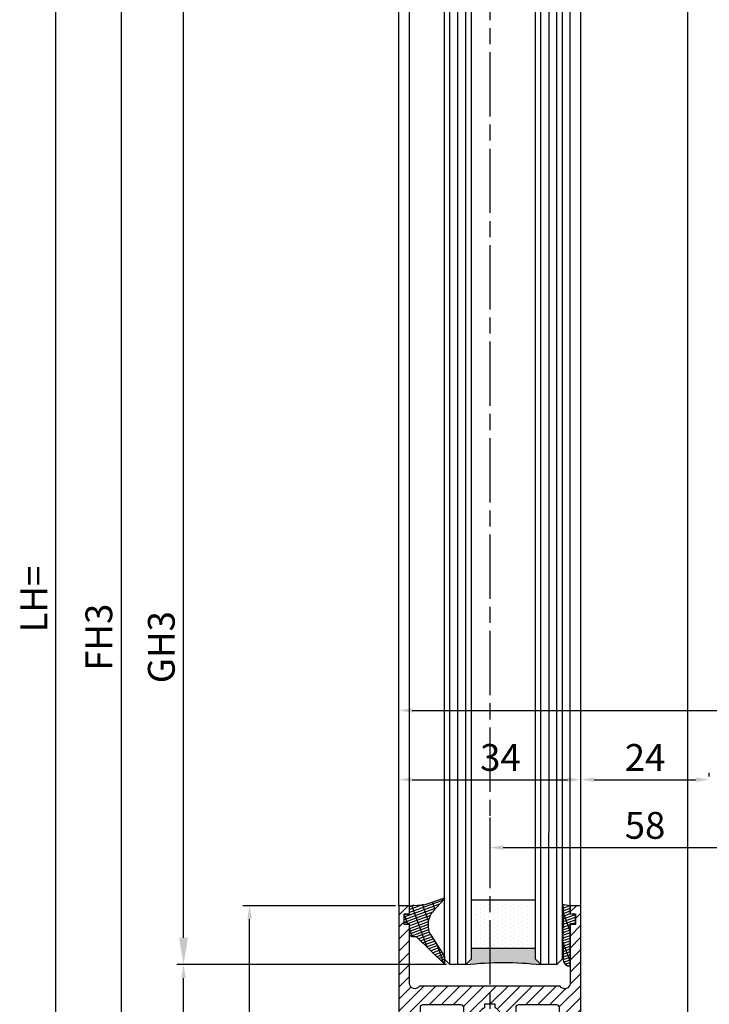
# Model space of a CAD drawing. Units: millimetres. Extents: x 195 to 7953, y -50 to 4769.
# Drawn here: x 4326 to 4454, y 1258 to 1442 of the extents above; entities that cross this region are included whole.
import ezdxf

# ---------------------------------------------------------------- set-up
doc = ezdxf.new("R2010")
doc.units = ezdxf.units.MM
doc.linetypes.add('CENTERLINE', pattern=[30, 12, -1.5, 3, -1.5, 12])
for name, color, linetype in [('Block', 3, 'Continuous'), ('centerline-Mittellinie', 4, 'CENTERLINE'), ('dimension-Bemassung', 2, 'Continuous'), ('hatching-Schraffur', 1, 'Continuous'), ('outline-Körperkante', 7, 'Continuous')]:
    doc.layers.add(name, color=color, linetype=linetype)
doc.dimstyles.new('ISO-5.0', dxfattribs={"dimtxt": 5, "dimasz": 5, "dimexe": 1.25, "dimexo": 0.625, "dimgap": 1, "dimtad": 1, "dimdec": 3, "dimtxsty": 'Standard', "dimcen": 2.5, "dimclrd": 256, "dimclre": 256, "dimadec": 0, "dimazin": 0, "dimtfac": 1, "dimtdec": 3, "dimtmove": 0, "dimatfit": 3, "dimfxl": 1, "dimlwd": -1, "dimlwe": -1, "dimarcsym": 0})

# ---------------------------------------------------------------- blocks, each defined once
blk = doc.blocks.new('*D72')
at = {"layer": 'Defpoints', "color": 0}
for p in [(4396.284872973051, 1312.961657101398), (4546.284872973051, 1312.961657101398), (4546.284872973051, 1312.836838440562)]:
    blk.add_point(p, dxfattribs=at)
at = {"layer": 'dimension-Bemassung'}
for p, q in [((4396.284872973051, 1313.586657101398), (4396.284872973051, 1314.211657101398)), ((4546.284872973051, 1313.461838440562), (4546.284872973051, 1314.211657101398)), ((4398.784872973051, 1312.961657101398), (4543.784872973051, 1312.961657101398))]:
    blk.add_line(p, q, dxfattribs=at)
for points in [[(4398.784872973051, 1313.378323768065), (4398.784872973051, 1312.544990434731), (4396.284872973051, 1312.961657101398)], [(4543.784872973051, 1313.378323768065), (4543.784872973051, 1312.544990434731), (4546.284872973051, 1312.961657101398)]]:
    blk.add_solid(points, dxfattribs=at)
at = {"layer": 'dimension-Bemassung', "color": 0, "insert": (4468.708739953458, 1316.461657101398), "char_height": 5, "attachment_point": 5}
blk.add_mtext('150', dxfattribs=at)
blk = doc.blocks.new('*D74')
at = {"layer": 'Defpoints', "color": 0}
for p in [(4332.300502846407, 3293.524759072485), (4360.659549964315, 3293.524759072485), (4346.611695242857, 1198.524759072484)]:
    blk.add_point(p, dxfattribs=at)
at = {"layer": 'dimension-Bemassung'}
for p, q in [((4360.034549964315, 3293.524759072485), (4331.050502846407, 3293.524759072485)), ((4332.300502846406, 1201.024759072484), (4332.300502846407, 3291.024759072485)), ((4345.986695242857, 1198.524759072484), (4331.050502846406, 1198.524759072484))]:
    blk.add_line(p, q, dxfattribs=at)
for points in [[(4331.88383617974, 3291.024759072485), (4332.717169513074, 3291.024759072485), (4332.300502846407, 3293.524759072485)], [(4331.883836179739, 1201.024759072484), (4332.717169513073, 1201.024759072484), (4332.300502846406, 1198.524759072484)]]:
    blk.add_solid(points, dxfattribs=at)
at = {"layer": 'dimension-Bemassung', "color": 0, "insert": (4328.800502846406, 1333.730996380401), "char_height": 5, "attachment_point": 5, "rotation": 90}
blk.add_mtext('LH=', dxfattribs=at)
blk = doc.blocks.new('*D75')
at = {"layer": 'Defpoints', "color": 0}
for p in [(4399.188173320472, 3288.52234568251), (4344.445877691407, 1203.516848604425), (4396.284872973051, 1203.516848604425)]:
    blk.add_point(p, dxfattribs=at)
at = {"layer": 'dimension-Bemassung'}
for p, q in [((4398.563173320472, 3288.52234568251), (4343.195877691408, 3288.52234568251)), ((4344.445877691408, 3283.52234568251), (4344.445877691407, 1208.516848604425)), ((4395.659872973051, 1203.516848604425), (4343.195877691407, 1203.516848604425))]:
    blk.add_line(p, q, dxfattribs=at)
for points in [[(4343.612544358075, 3283.52234568251), (4345.279211024741, 3283.52234568251), (4344.445877691408, 3288.52234568251)], [(4343.612544358074, 1208.516848604425), (4345.27921102474, 1208.516848604425), (4344.445877691407, 1203.516848604425)]]:
    blk.add_solid(points, dxfattribs=at)
at = {"layer": 'dimension-Bemassung', "color": 0, "insert": (4340.945877691407, 1326.613718800494), "char_height": 5, "attachment_point": 5, "rotation": 90}
blk.add_mtext('FH3', dxfattribs=at)
blk = doc.blocks.new('*D76')
at = {"layer": 'Defpoints', "color": 0}
for p in [(4356.113611345747, 3269.52234568251), (4380.63202573338, 3269.52234568251), (4405.834872973051, 1265.516848604425)]:
    blk.add_point(p, dxfattribs=at)
at = {"layer": 'dimension-Bemassung'}
for p, q in [((4380.00702573338, 3269.52234568251), (4354.863611345747, 3269.52234568251)), ((4356.113611345746, 1270.516848604425), (4356.113611345747, 3264.52234568251)), ((4405.209872973051, 1265.516848604425), (4354.863611345746, 1265.516848604425))]:
    blk.add_line(p, q, dxfattribs=at)
for points in [[(4355.280278012414, 3264.52234568251), (4356.94694467908, 3264.52234568251), (4356.113611345747, 3269.52234568251)], [(4355.280278012413, 1270.516848604425), (4356.946944679079, 1270.516848604425), (4356.113611345746, 1265.516848604425)]]:
    blk.add_solid(points, dxfattribs=at)
at = {"layer": 'dimension-Bemassung', "color": 0, "insert": (4352.613611345746, 1324.757863998239), "char_height": 5, "attachment_point": 5, "rotation": 90}
blk.add_mtext('GH3', dxfattribs=at)
blk = doc.blocks.new('*D80')
at = {"layer": 'Defpoints', "color": 0}
for p in [(4356.113611345747, 1265.516848604425), (4405.834872973051, 1265.516848604425), (4396.284872973051, 1203.516848604425)]:
    blk.add_point(p, dxfattribs=at)
at = {"layer": 'dimension-Bemassung'}
for p, q in [((4405.209872973051, 1265.516848604425), (4354.863611345747, 1265.516848604425)), ((4356.113611345747, 1206.016848604425), (4356.113611345747, 1263.016848604425)), ((4395.659872973051, 1203.516848604425), (4354.863611345747, 1203.516848604425))]:
    blk.add_line(p, q, dxfattribs=at)
for points in [[(4355.69694467908, 1263.016848604425), (4356.530278012414, 1263.016848604425), (4356.113611345747, 1265.516848604425)], [(4355.69694467908, 1206.016848604425), (4356.530278012414, 1206.016848604425), (4356.113611345747, 1203.516848604425)]]:
    blk.add_solid(points, dxfattribs=at)
at = {"layer": 'dimension-Bemassung', "color": 0, "insert": (4352.613611345747, 1234.516848604425), "char_height": 5, "attachment_point": 5, "rotation": 90}
blk.add_mtext('62', dxfattribs=at)
blk = doc.blocks.new('*D81')
at = {"layer": 'Defpoints', "color": 0}
for p in [(4368.449566534555, 1276.516848604425), (4396.284872973051, 1276.516848604425), (4396.284872973051, 1203.516848604425)]:
    blk.add_point(p, dxfattribs=at)
at = {"layer": 'dimension-Bemassung'}
for p, q in [((4395.659872973051, 1276.516848604425), (4367.199566534555, 1276.516848604425)), ((4368.449566534555, 1206.016848604425), (4368.449566534555, 1274.016848604425)), ((4395.659872973051, 1203.516848604425), (4367.199566534555, 1203.516848604425))]:
    blk.add_line(p, q, dxfattribs=at)
for points in [[(4368.032899867888, 1274.016848604425), (4368.866233201222, 1274.016848604425), (4368.449566534555, 1276.516848604425)], [(4368.032899867888, 1206.016848604425), (4368.866233201222, 1206.016848604425), (4368.449566534555, 1203.516848604425)]]:
    blk.add_solid(points, dxfattribs=at)
at = {"layer": 'dimension-Bemassung', "color": 0, "insert": (4364.949566534555, 1240.022345682512), "char_height": 5, "attachment_point": 5, "rotation": 90}
blk.add_mtext('73', dxfattribs=at)
blk = doc.blocks.new('*D85')
at = {"layer": 'Defpoints', "color": 0}
for p in [(4413.284872973051, 1293.591678412255), (4471.284872973051, 1293.591678412255), (4471.284872973051, 1287.355004812049)]:
    blk.add_point(p, dxfattribs=at)
at = {"layer": 'dimension-Bemassung'}
for p, q in [((4413.284872973051, 1292.966678412255), (4413.284872973051, 1286.105004812049)), ((4471.284872973051, 1292.966678412255), (4471.284872973051, 1286.105004812049)), ((4415.784872973051, 1287.355004812049), (4468.784872973051, 1287.355004812049))]:
    blk.add_line(p, q, dxfattribs=at)
for points in [[(4415.784872973051, 1287.771671478715), (4415.784872973051, 1286.938338145382), (4413.284872973051, 1287.355004812049)], [(4468.784872973051, 1287.771671478715), (4468.784872973051, 1286.938338145382), (4471.284872973051, 1287.355004812049)]]:
    blk.add_solid(points, dxfattribs=at)
at = {"layer": 'dimension-Bemassung', "color": 0, "insert": (4442.284872973051, 1290.855004812049), "char_height": 5, "attachment_point": 5}
blk.add_mtext('58', dxfattribs=at)
blk = doc.blocks.new('*D86')
at = {"layer": 'Defpoints', "color": 0}
for p in [(4430.284872973051, 1300.02873219376), (4454.28487297305, 1300.02873219376), (4454.28487297305, 1300.02873219376)]:
    blk.add_point(p, dxfattribs=at)
at = {"layer": 'dimension-Bemassung'}
for p, q in [((4430.284872973051, 1300.65373219376), (4430.284872973051, 1301.27873219376)), ((4454.28487297305, 1300.65373219376), (4454.28487297305, 1301.27873219376)), ((4432.784872973051, 1300.02873219376), (4451.78487297305, 1300.02873219376))]:
    blk.add_line(p, q, dxfattribs=at)
for points in [[(4432.784872973051, 1300.445398860427), (4432.784872973051, 1299.612065527093), (4430.284872973051, 1300.02873219376)], [(4451.78487297305, 1300.445398860427), (4451.78487297305, 1299.612065527093), (4454.28487297305, 1300.02873219376)]]:
    blk.add_solid(points, dxfattribs=at)
at = {"layer": 'dimension-Bemassung', "color": 0, "insert": (4442.28487297305, 1303.52873219376), "char_height": 5, "attachment_point": 5}
blk.add_mtext('24', dxfattribs=at)
blk = doc.blocks.new('*D87')
at = {"layer": 'Defpoints', "color": 0}
for p in [(4396.284872973051, 1300.030269096482), (4430.284872973051, 1300.030269096482), (4430.284872973051, 1300.030269096482)]:
    blk.add_point(p, dxfattribs=at)
at = {"layer": 'dimension-Bemassung'}
for p, q in [((4396.284872973051, 1300.655269096482), (4396.284872973051, 1301.280269096482)), ((4430.284872973051, 1300.655269096482), (4430.284872973051, 1301.280269096482)), ((4398.784872973051, 1300.030269096482), (4427.784872973051, 1300.030269096482))]:
    blk.add_line(p, q, dxfattribs=at)
for points in [[(4398.784872973051, 1300.446935763149), (4398.784872973051, 1299.613602429816), (4396.284872973051, 1300.030269096482)], [(4427.784872973051, 1300.446935763149), (4427.784872973051, 1299.613602429816), (4430.284872973051, 1300.030269096482)]]:
    blk.add_solid(points, dxfattribs=at)
at = {"layer": 'dimension-Bemassung', "color": 0, "insert": (4415.281802354326, 1303.530269096482), "char_height": 5, "attachment_point": 5}
blk.add_mtext('34', dxfattribs=at)
blk = doc.blocks.new('Seitenriss_Türschuh')
at = {"layer": 'hatching-Schraffur'}
h = blk.add_hatch(dxfattribs=at)
h.set_pattern_fill('LINE', color=256, scale=0.5, angle=45, style=0)
h.set_pattern_definition([(45, (-260.1302474895663, -337.3312607704851), (-1.122532015133644, 1.122532015133644), [])])
edge = h.paths.add_edge_path(flags=16)
edge.add_line((-12.50000000000005, 27), (-5.349999999999991, 26.99999999999989))
edge.add_arc((-5.349999999999984, 27.49999999999988), 0.4999999999999929, 269.9999999999992, 360.0000000000008)
edge.add_line((-4.849999999999991, 27.49999999999989), (-4.850000000000048, 29.5))
edge.add_arc((-5.46229728115577e-14, 29.50000000000006), 4.849999999999993, 126.00000000000091, 180.0000000000007, ccw=False)
edge.add_arc((-2.071943014331085, 32.35178490517168), 1.325000000000008, -54.000000000000114, 125.9999999999996, ccw=False)
edge.add_arc((3.33066907387547e-15, 29.49999999999999), 2.200000000000057, 126.0000000000025, 242.9643082105868)
edge.add_line((-1.000000000000053, 27.54040820577342), (-1.000000000000053, 26.89999999999998))
edge.add_line((-1.000000000000053, 26.89999999999998), (0.9999999999999467, 26.89999999999998))
edge.add_line((0.9999999999999467, 26.89999999999998), (0.9999999999999467, 27.54040820577336))
edge.add_arc((2.220446049250313e-15, 29.49999999999998), 2.200000000000045, 297.0356917894101, 414.0000000000009)
edge.add_arc((2.071943014330945, 32.35178490517171), 1.324999999999971, 54.00000000000051, 234.0000000000005, ccw=False)
edge.add_arc((-4.662936703425657e-14, 29.49999999999999), 4.850000000000015, 1.1368683772161603e-13, 54.00000000000023, ccw=False)
edge.add_line((4.849999999999969, 29.5), (4.849999999999969, 27.50000000000011))
edge.add_arc((5.349999999999976, 27.50000000000012), 0.5000000000000062, 180.0000000000008, 269.9999999999993)
edge.add_line((5.349999999999969, 27.00000000000011), (12.49999999999995, 26.99999999999989))
edge.add_arc((12.49999999999995, 27.49999999999988), 0.4999999999999929, 269.9999999999994, 360.0000000000008)
edge.add_line((12.99999999999995, 27.49999999999989), (12.99999999999995, 59.00000000000006))
edge.add_arc((12.49999999999995, 59.00000000000006), 0.5, 0, 90)
edge.add_line((12.49999999999995, 59.50000000000006), (5.349999999999969, 59.5))
edge.add_arc((5.349999999999969, 59), 0.5, 90, 180)
edge.add_line((4.849999999999969, 59), (4.849999999999969, 57))
edge.add_arc((-4.662936703425657e-14, 57.00000000000001), 4.850000000000016, 305.99999999999983, 359.99999999999983, ccw=False)
edge.add_arc((2.071943014330944, 54.14821509482829), 1.324999999999972, 125.99999999999949, 305.9999999999995, ccw=False)
edge.add_arc((4.662936703425657e-15, 56.99999999999999), 2.200000000000019, 305.9999999999996, 422.9643082105897)
edge.add_line((0.9999999999999467, 58.95959179422658), (0.9999999999999467, 59.60000000000002))
edge.add_line((0.9999999999999467, 59.60000000000002), (-1.000000000000053, 59.60000000000002))
edge.add_line((-1.000000000000053, 59.60000000000002), (-1.000000000000053, 58.95959179422653))
edge.add_arc((-5.484501741648273e-14, 56.99999999999999), 2.199999999999997, 117.0356917894123, 233.9999999999984)
edge.add_arc((-2.071943014331113, 54.14821509482829), 1.325000000000054, -125.99999999999977, 53.99999999999977, ccw=False)
edge.add_arc((-2.575717417130363e-14, 56.99999999999986), 4.850000000000021, 179.9999999999983, 233.9999999999981, ccw=False)
edge.add_line((-4.850000000000048, 57), (-4.849999999999962, 59))
edge.add_arc((-5.349999999999953, 59.00000000000001), 0.4999999999999911, 359.9999999999992, 450.000000000001)
edge.add_line((-5.349999999999962, 59.5), (-12.5, 59.49999999999989))
edge.add_arc((-12.49999999999999, 58.99999999999989), 0.5, 90.0000000000002, 180)
edge.add_line((-13, 58.99999999999989), (-13.00000000000005, 27.5))
edge.add_arc((-12.50000000000005, 27.5), 0.5000000000000036, 180.0000000000004, 269.9999999999996)
edge = h.paths.add_edge_path()
edge.add_line((16.99999999999995, 5), (16.99999999999995, 78))
edge.add_line((16.99999999999995, 78), (14.99999999999995, 78))
edge.add_line((14.99999999999995, 78), (14.99999999999995, 76.5))
edge.add_line((14.99999999999995, 76.5), (15.99999999999995, 76.5))
edge.add_line((15.99999999999995, 76.5), (15.99999999999995, 74.5))
edge.add_line((15.99999999999995, 74.5), (14.99999999999995, 74.5))
edge.add_line((14.99999999999995, 74.5), (14.99999999999995, 63.5))
edge.add_arc((13.99999999999996, 63.5), 0.9999999999999911, -149.99999999999972, 0, ccw=False)
edge.add_line((13.13397459621553, 63), (-13.13397459621561, 63))
edge.add_arc((-14.00000000000005, 63.5), 1.000000000000005, 180, 330.00000000000017, ccw=False)
edge.add_line((-15.00000000000005, 63.5), (-15.00000000000005, 74.5))
edge.add_line((-15.00000000000005, 74.5), (-16.00000000000005, 74.5))
edge.add_line((-16.00000000000005, 74.5), (-16.00000000000005, 76.5))
edge.add_line((-16.00000000000005, 76.5), (-15.00000000000005, 76.5))
edge.add_line((-15.00000000000005, 76.5), (-15.00000000000005, 78))
edge.add_line((-15.00000000000005, 78), (-17.00000000000005, 78))
edge.add_line((-17.00000000000005, 78), (-17.00000000000005, 5))
edge.add_line((-17.00000000000005, 5), (-14.00000000000005, 5))
edge.add_line((-14.00000000000005, 5), (-14.00000000000005, 6.5))
edge.add_line((-14.00000000000005, 6.5), (-15.50000000000005, 6.5))
edge.add_line((-15.50000000000005, 6.5), (-15.50000000000005, 7.699999999999989))
edge.add_line((-15.50000000000005, 7.699999999999989), (-7.500000000000053, 7.699999999999989))
edge.add_line((-7.500000000000053, 7.699999999999989), (-7.500000000000053, 6.5))
edge.add_line((-7.500000000000053, 6.5), (-9.000000000000053, 6.5))
edge.add_line((-9.000000000000053, 6.5), (-9.000000000000053, 5))
edge.add_line((-9.000000000000053, 5), (-5.000000000000053, 5))
edge.add_line((-5.000000000000053, 5), (-5.000000000000053, 16))
edge.add_line((-5.000000000000053, 16), (-7.000000000000053, 16))
edge.add_line((-7.000000000000053, 16), (-7.000000000000053, 13.19999999999999))
edge.add_arc((-8.000000000000053, 13.19999999999999), 1, -90, 0, ccw=False)
edge.add_line((-8.000000000000053, 12.19999999999999), (-11.00000000000005, 12.19999999999999))
edge.add_arc((-11.00000000000005, 13.19999999999999), 1, 180, 270, ccw=False)
edge.add_line((-12.00000000000005, 13.19999999999999), (-12.00000000000005, 17.5))
edge.add_arc((-11.00000000000005, 17.5), 1, 90, 180, ccw=False)
edge.add_line((-11.00000000000005, 18.5), (-10.00000000000005, 18.5))
edge.add_line((-10.00000000000005, 18.5), (-10.00000000000005, 21.5))
edge.add_line((-10.00000000000005, 21.5), (-11.00000000000005, 21.49999999999994))
edge.add_arc((-11.00000000000005, 22.49999999999994), 1, 180, 270, ccw=False)
edge.add_line((-12.00000000000005, 22.49999999999994), (-12.00000000000005, 23.5))
edge.add_arc((-11.00000000000005, 23.5), 1, 90, 180, ccw=False)
edge.add_line((-11.00000000000005, 24.5), (10.99999999999995, 24.5))
edge.add_arc((10.99999999999996, 23.50000000000001), 0.9999999999999929, -3.979039320256561e-13, 90.00000000000051, ccw=False)
edge.add_line((11.99999999999995, 23.5), (11.99999999999995, 22.5))
edge.add_arc((10.99999999999993, 22.50000000000001), 1.000000000000014, 270.0000000000008, 359.9999999999992, ccw=False)
edge.add_line((10.99999999999995, 21.5), (9.999999999999947, 21.5))
edge.add_line((9.999999999999947, 21.5), (9.999999999999947, 18.5))
edge.add_line((9.999999999999947, 18.5), (10.99999999999995, 18.5))
edge.add_arc((10.99999999999995, 17.5), 1, 0, 90, ccw=False)
edge.add_line((11.99999999999995, 17.5), (11.99999999999995, 13.19999999999999))
edge.add_arc((10.99999999999995, 13.19999999999999), 1, -90, 0, ccw=False)
edge.add_line((10.99999999999995, 12.19999999999999), (7.999999999999947, 12.19999999999999))
edge.add_arc((7.999999999999947, 13.19999999999999), 1, 180, 270, ccw=False)
edge.add_line((6.999999999999947, 13.19999999999999), (6.999999999999947, 16))
edge.add_line((6.999999999999947, 16), (4.999999999999947, 16))
edge.add_line((4.999999999999947, 16), (4.999999999999947, 5))
edge.add_line((4.999999999999947, 5), (8.999999999999947, 5))
edge.add_line((8.999999999999947, 5), (8.999999999999947, 6.5))
edge.add_line((8.999999999999947, 6.5), (7.499999999999947, 6.5))
edge.add_line((7.499999999999947, 6.5), (7.499999999999947, 7.699999999999989))
edge.add_line((7.499999999999947, 7.699999999999989), (15.49999999999995, 7.699999999999989))
edge.add_line((15.49999999999995, 7.699999999999989), (15.49999999999995, 6.5))
edge.add_line((15.49999999999995, 6.5), (13.99999999999995, 6.5))
edge.add_line((13.99999999999995, 6.5), (13.99999999999995, 5))
edge.add_line((13.99999999999995, 5), (16.99999999999995, 5))
at = {"layer": 'centerline-Mittellinie'}
for p, q in [((-6.3965499199827, 57), (6.396549919982707, 57)), ((-6.3965499199827, 29.5), (6.396549919982707, 29.5))]:
    blk.add_line(p, q, dxfattribs=at)
at = {"layer": 'outline-Körperkante'}
for points in [[(16.99999999999995, 5), (16.99999999999995, 78), (14.99999999999995, 78), (14.99999999999995, 76.5), (15.99999999999995, 76.5), (15.99999999999995, 74.5), (14.99999999999995, 74.5), (14.99999999999995, 63.5, -0.7673269879789567), (13.13397459621553, 63), (-13.13397459621561, 63, -0.7673269879789623), (-15.00000000000005, 63.5), (-15.00000000000005, 74.5), (-16.00000000000005, 74.5), (-16.00000000000005, 76.5), (-15.00000000000005, 76.5), (-15.00000000000005, 78), (-17.00000000000005, 78), (-17.00000000000005, 5), (-14.00000000000005, 5), (-14.00000000000005, 6.5), (-15.50000000000005, 6.5), (-15.50000000000005, 7.699999999999989), (-7.500000000000053, 7.699999999999989), (-7.500000000000053, 6.5), (-9.000000000000053, 6.5), (-9.000000000000053, 5), (-5.000000000000053, 5), (-5.000000000000053, 16), (-7.000000000000053, 16), (-7.000000000000053, 13.19999999999999, -0.414213562373095), (-8.000000000000053, 12.19999999999999), (-11.00000000000005, 12.19999999999999, -0.414213562373095), (-12.00000000000005, 13.19999999999999), (-12.00000000000005, 17.5, -0.414213562373095), (-11.00000000000005, 18.5), (-10.00000000000005, 18.5), (-10.00000000000005, 21.5), (-11.00000000000005, 21.49999999999994, -0.414213562373095), (-12.00000000000005, 22.49999999999994), (-12.00000000000005, 23.5, -0.414213562373095), (-11.00000000000005, 24.5), (10.99999999999995, 24.5, -0.4142135623731005), (11.99999999999995, 23.5), (11.99999999999995, 22.5, -0.4142135623730867), (10.99999999999995, 21.5), (9.999999999999947, 21.5), (9.999999999999947, 18.5), (10.99999999999995, 18.5, -0.414213562373095), (11.99999999999995, 17.5), (11.99999999999995, 13.19999999999999, -0.414213562373095), (10.99999999999995, 12.19999999999999), (7.999999999999947, 12.19999999999999, -0.414213562373095), (6.999999999999947, 13.19999999999999), (6.999999999999947, 16), (4.999999999999947, 16), (4.999999999999947, 5), (8.999999999999947, 5), (8.999999999999947, 6.5), (7.499999999999947, 6.5), (7.499999999999947, 7.699999999999989), (15.49999999999995, 7.699999999999989), (15.49999999999995, 6.5), (13.99999999999995, 6.5), (13.99999999999995, 5)], [(-12.50000000000005, 27), (-5.349999999999991, 26.99999999999989, 0.4142135623731031), (-4.849999999999991, 27.49999999999989), (-4.850000000000048, 29.5, -0.240078759080115), (-2.850758473618608, 33.4237324227185, -0.9999999999999952), (-1.293127555043551, 31.27983738762487, 0.559822348372882), (-1.000000000000053, 27.54040820577342), (-1.000000000000053, 26.89999999999998), (0.9999999999999467, 26.89999999999998), (0.9999999999999467, 27.54040820577336, 0.5598223483729196), (1.293127555043444, 31.27983738762492, -0.9999999999999999), (2.850758473618445, 33.4237324227185, -0.2400787590801161), (4.849999999999969, 29.5), (4.849999999999969, 27.50000000000011, 0.4142135623730875), (5.349999999999969, 27.00000000000011), (12.49999999999995, 26.99999999999989, 0.4142135623731005), (12.99999999999995, 27.49999999999989), (12.99999999999995, 59.00000000000006, 0.414213562373095), (12.49999999999995, 59.50000000000006), (5.349999999999969, 59.5, 0.414213562373095), (4.849999999999969, 59), (4.849999999999969, 57, -0.240078759080116), (2.850758473618445, 53.0762675772815, -1), (1.293127555043444, 55.22016261237508, 0.5598223483729158), (0.9999999999999467, 58.95959179422658), (0.9999999999999467, 59.60000000000002), (-1.000000000000053, 59.60000000000002), (-1.000000000000053, 58.95959179422653, 0.5598223483728925), (-1.293127555043551, 55.22016261237513, -0.9999999999999952), (-2.850758473618665, 53.07626757728144, -0.2400787590801149), (-4.850000000000048, 57), (-4.849999999999962, 59, 0.4142135623731054), (-5.349999999999962, 59.5), (-12.5, 59.49999999999989, 0.414213562373092), (-13, 58.99999999999989), (-13.00000000000005, 27.5, 0.4142135623730906)]]:
    blk.add_lwpolyline(points, format="xyb", close=True, dxfattribs=at)
blk = doc.blocks.new('Grundriss_Glasverbundsteg_12mm')
at = {"layer": 'hatching-Schraffur'}
blk.add_hatch(color=256, dxfattribs=at).paths.add_polyline_path([(3, 6), (1, 6), (1.13686837721616e-13, 6.999999999999886, -0.05409945817900844), (1.13686837721616e-13, -6.999999999999773), (1.000000000000171, -5.999999999999886), (3, -5.999999999999886)])
h = blk.add_hatch(dxfattribs=at)
h.set_pattern_fill('DOTS', color=256, scale=0.5, style=0)
h.set_pattern_definition([(0, (-338.47368294135, -624.0330547285787), (0.396875, 0.79375), [0, -0.79375])])
h.paths.add_polyline_path([(12, 6), (3, 6), (3, -5.999999999999886), (12, -5.999999999999886)])
at = {"layer": 'outline-Körperkante'}
for p, q in [((3, 6), (3, -5.999999999999886)), ((12, 6), (12, -5.999999999999886))]:
    blk.add_line(p, q, dxfattribs=at)
blk.add_arc((-64.50630907687292, -2.273736754432321e-13), 64.88500528412607, 353.8066961232445, 6.193303876755505, dxfattribs=at)
blk = doc.blocks.new('Grundriss_Verglasungsgummi_dünn_mit_Abreisskante')
at = {"layer": 'hatching-Schraffur'}
h = blk.add_hatch(dxfattribs=at)
h.set_pattern_fill('GRATE', color=256, scale=0.6, angle=70, style=0)
h.set_pattern_definition([(290.0000000000001, (-30, 3.884265839817544), (-0.4475286106492888, -0.1628870932588498), []), (200, (-30, 3.884265839817544), (-0.6515483730353991, 1.790114442597155), [])])
edge = h.paths.add_edge_path()
edge.add_line((-4.349999999999966, -9.66573416018241), (-4.649999999999977, -9.66573416018241))
edge.add_line((-4.649999999999977, -9.66573416018241), (-4.799999999999955, -9.815734160182387))
edge.add_line((-4.799999999999955, -9.815734160182387), (-5.199999999999989, -9.815734160182387))
edge.add_line((-5.199999999999989, -9.815734160182387), (-5.349999999999966, -9.66573416018241))
edge.add_line((-5.349999999999966, -9.66573416018241), (-5.649999999999977, -9.66573416018241))
edge.add_line((-5.649999999999977, -9.66573416018241), (-5.800000000000011, -9.815734160182387))
edge.add_line((-5.800000000000011, -9.815734160182387), (-6.199999999999989, -9.815734160182387))
edge.add_line((-6.199999999999989, -9.815734160182387), (-6.349999999999966, -9.66573416018241))
edge.add_line((-6.349999999999966, -9.66573416018241), (-6.649999999999977, -9.66573416018241))
edge.add_line((-6.649999999999977, -9.66573416018241), (-6.800000000000011, -9.815734160182387))
edge.add_line((-6.800000000000011, -9.815734160182387), (-10, -9.815734160182387))
edge.add_arc((-9.999999999999972, -11.11573416018243), 1.30000000000004, 90.00000000000124, 180.0000000000012)
edge.add_line((-11.30000000000001, -11.11573416018246), (-3.300000000000011, -11.11573416018246))
edge.add_line((-3.300000000000011, -11.11573416018246), (-3.300000000000011, -12.11573416018246))
edge.add_line((-3.300000000000011, -12.11573416018246), (-1.600000000000023, -12.11573416018246))
edge.add_line((-1.600000000000023, -12.11573416018246), (-1.600000000000023, -11.11573416018246))
edge.add_line((-1.600000000000023, -11.11573416018246), (0, -11.11573416018246))
edge.add_line((0, -11.11573416018246), (0.2191612573451494, -9.66573416018241))
edge.add_line((0.2191612573451494, -9.66573416018241), (-0.01494120900906637, -9.66573416018241))
edge.add_line((-0.01494120900906637, -9.66573416018241), (-0.3000000000000114, -9.815734160182387))
edge.add_line((-0.3000000000000114, -9.815734160182387), (-4.199999999999932, -9.815734160182387))
edge.add_line((-4.199999999999932, -9.815734160182387), (-4.349999999999966, -9.66573416018241))
at = {"layer": 'outline-Körperkante'}
blk.add_lwpolyline([(-4.349999999999966, -9.66573416018241), (-4.649999999999977, -9.66573416018241), (-4.799999999999955, -9.815734160182387), (-5.199999999999989, -9.815734160182387), (-5.349999999999966, -9.66573416018241), (-5.649999999999977, -9.66573416018241), (-5.800000000000011, -9.815734160182387), (-6.199999999999989, -9.815734160182387), (-6.349999999999966, -9.66573416018241), (-6.649999999999977, -9.66573416018241), (-6.800000000000011, -9.815734160182387), (-10, -9.815734160182387, 0.414213562373095), (-11.30000000000001, -11.11573416018246), (-3.300000000000011, -11.11573416018246), (-3.300000000000011, -12.11573416018246), (-1.600000000000023, -12.11573416018246), (-1.600000000000023, -11.11573416018246), (0, -11.11573416018246), (0.2191612573451494, -9.66573416018241), (-0.01494120900906637, -9.66573416018241), (-0.3000000000000114, -9.815734160182387), (-4.199999999999932, -9.815734160182387)], format="xyb", close=True, dxfattribs=at)
blk = doc.blocks.new('Grundriss_Verglasungsgummi_21-23mm')
at = {"layer": 'hatching-Schraffur'}
h = blk.add_hatch(dxfattribs=at)
h.set_pattern_fill('GRATE', color=256, scale=0.6, angle=70, style=0)
h.set_pattern_definition([(70, (-30, 17), (-0.4475286106492888, 0.1628870932588498), []), (160, (-30, 17), (-0.6515483730353991, -1.790114442597155), [])])
edge = h.paths.add_edge_path()
edge.add_line((1.233225623188389, 8.48687365485273), (-0.9554146650784787, 6.488937604732996))
edge.add_arc((-4.17118306676057, 10.52938414710757), 5.163949522898503, 283.10873944227365, 308.51608236957225, ccw=False)
edge.add_line((-3, 5.5), (-3.942235403217069, 5.5))
edge.add_arc((-3.942235403217026, 7.999999999999965), 2.499999999999965, 229.9999999999991, 269.99999999999903, ccw=False)
edge.add_line((-5.549204427433381, 6.084888892202571), (-9.5, 8.549999999999955))
edge.add_line((-9.5, 8.549999999999955), (-10.89999999999998, 8.549999999999955))
edge.add_line((-10.89999999999998, 8.549999999999955), (-5.800000000000011, 3.322056677769524))
edge.add_line((-5.800000000000011, 3.322056677769524), (-5.800000000000011, 2.5))
edge.add_arc((-5.300000000000011, 2.5), 0.5, 180, 270)
edge.add_line((-5.300000000000011, 2), (-3.367949192431126, 2))
edge.add_line((-3.367949192431126, 2), (-3.100000000000023, 1))
edge.add_line((-3.100000000000023, 1), (-1.600000000000023, 1))
edge.add_line((-1.600000000000023, 1), (-1.600000000000023, 2))
edge.add_line((-1.600000000000023, 2), (0, 2))
edge.add_line((0, 2), (0.2323714666781598, 4.924285112033203))
edge.add_line((0.2323714666781598, 4.924285112033203), (1.426179017842912, 8.449999999999932))
edge.add_arc((1.326179017842918, 8.449999999999934), 0.0999999999999941, 359.999999999999, 521.6377180453608)
at = {"layer": 'outline-Körperkante'}
blk.add_lwpolyline([(1.233225623188389, 8.48687365485273), (-0.9554146650784787, 6.488937604732996, -0.1113168506135773), (-3, 5.5), (-3.942235403217069, 5.5, -0.1763269807084644), (-5.549204427433381, 6.084888892202571), (-9.5, 8.549999999999955), (-10.89999999999998, 8.549999999999955), (-5.800000000000011, 3.322056677769524), (-5.800000000000011, 2.5, 0.414213562373095), (-5.300000000000011, 2), (-3.367949192431126, 2), (-3.100000000000023, 1), (-1.600000000000023, 1), (-1.600000000000023, 2), (0, 2), (0.2323714666781598, 4.924285112033203), (1.426179017842912, 8.449999999999932, 0.8513505294362962), (1.231270657935568, 8.481502431964714)], format="xyb", dxfattribs=at)
blk = doc.blocks.new('Seitenriss_Festflügel_TEP_TXP')
at = {"layer": 'centerline-Mittellinie'}
blk.add_line((178.7813363970349, 2188.926101416002), (178.7813363970349, 70.2637825940398), dxfattribs=at)
at = {"layer": 'hatching-Schraffur'}
for p, q in [((171.3313363970342, 195.6061178206698), (171.3313363970351, 2150.657040125068)), ((172.8313363970342, 195.4072573679957), (172.8313363970351, 2150.657040125068)), ((174.3313363970342, 196.4587697288063), (174.3313363970376, 2150.657040125068)), ((188.3313363970342, 196.2874031344549), (188.3313363970321, 2150.657040125068)), ((189.8487339658791, 195.9740576155859), (189.8313444489191, 2150.657040125068)), ((191.3313363970342, 196.1925304858725), (191.3313363970351, 2150.657040125068)), ((171.3313363970351, 146.6570401250685), (171.3313363970342, 196.7449621359949)), ((172.8313363970351, 146.6570401250685), (172.8313363970342, 196.5807700047125)), ((174.3313363970377, 146.6570401250689), (174.3313363970342, 196.4587697288063)), ((188.3313363970319, 146.6570401250689), (188.3313363970342, 196.2874031344549)), ((189.8313363970351, 146.6570401250685), (189.8487339658791, 195.9740576155859)), ((191.3313363970351, 146.6570401250684), (191.3313363970342, 196.1925304858725))]:
    blk.add_line(p, q, dxfattribs=at)
at = {"layer": 'outline-Körperkante'}
for p, q in [((170.3313363970359, 195.954132284595), (170.3313363970351, 2149.657040125068)), ((175.3313363970351, 2149.657040125068), (175.331336397036, 195.3575393642447)), ((187.331336397036, 196.6401640517653), (187.3313363970351, 2149.657040125068)), ((192.3313363970351, 2149.657040125068), (192.331336397036, 195.3208752270609)), ((161.7813363970349, 197.7690350403279), (161.7813363970349, 2139.657040125068)), ((163.7813363970349, 198.5042716924774), (163.7813363970349, 2139.584573597871)), ((193.7813363970349, 195.1517048248645), (193.7813363970349, 2139.657040125068)), ((195.7813363970349, 196.828434762634), (195.7813363970349, 2139.657040125068)), ((195.7813363970349, 157.6570401250685), (195.7813363970349, 203.4207665662456)), ((161.7813363970349, 157.6570401250685), (161.7813363970349, 199.6440174161056)), ((163.7813363970349, 157.6570401250685), (163.7813363970349, 198.5042716924774)), ((175.331336397036, 196.6442189546744), (175.3313363970351, 147.6570401250685)), ((192.331336397036, 196.1372913047207), (192.3313363970351, 147.6570401250685)), ((193.7813363970349, 157.6570401250685), (193.7813363970349, 195.1517048248645)), ((171.3313363970351, 146.6570401250685), (170.3313363970351, 147.6570401250685)), ((175.3313363970351, 147.6570401250685), (174.3313363970351, 146.6570401250685)), ((188.3313363970351, 146.6570401250685), (187.3313363970351, 147.6570401250685)), ((192.3313363970351, 147.6570401250685), (191.3313363970351, 146.6570401250685)), ((174.3313363970351, 146.6570401250685), (171.3313363970351, 146.6570401250685)), ((191.3313363970351, 146.6570401250685), (188.3313363970351, 146.6570401250685))]:
    blk.add_line(p, q, dxfattribs=at)
for points in [[(170.3313363970351, 147.6570401250684), (170.331336397036, 196.6337251342665)], [(187.3313363970351, 147.6570401250684), (187.331336397036, 196.6401640517653)]]:
    blk.add_lwpolyline(points, dxfattribs=at)
at = {"xscale": -1, "rotation": 270}
for name, p in [('Grundriss_Verglasungsgummi_21-23mm', (161.7813363970349, 157.6570401250685)), ('Grundriss_Glasverbundsteg_12mm', (181.3313363970348, 146.6680367295402))]:
    blk.add_blockref(name, p, dxfattribs=at)
blk.add_blockref('Seitenriss_Türschuh', (178.7813363970349, 79.65704012506848))
at = {"rotation": 90}
blk.add_blockref('Grundriss_Verglasungsgummi_dünn_mit_Abreisskante', (182.6656022368524, 157.6570372507032), dxfattribs=at)

msp = doc.modelspace()

# ---------------------------------------------------------------- linework, layer by layer
at = {"layer": 'outline-Körperkante'}
msp.add_line((4450.284872973052, 1203.522345682512), (4450.284872973052, 3288.522345682512), dxfattribs=at)

# ---------------------------------------------------------------- block references
at = {"layer": 'Block'}
msp.add_blockref('Seitenriss_Festflügel_TEP_TXP', (4234.503536576016, 1118.859808479356), dxfattribs=at)

# ---------------------------------------------------------------- dimensions: what is measured, and where the dimension line sits
at = {"layer": 'dimension-Bemassung'}
for base, p1, p2, text, picture, middle in [((4332.300502846407, 3293.524759072485), (4346.611695242857, 1198.524759072484), (4360.659549964315, 3293.524759072485), 'LH=', '*D74', (4332.300502846406, 1333.730996380401)), ((4344.445877691407, 1203.516848604425), (4399.188173320472, 3288.52234568251), (4396.284872973051, 1203.516848604425), 'FH3', '*D75', (4344.445877691407, 1326.613718800494))]:
    dim = msp.add_linear_dim(base=base, p1=p1, p2=p2, angle=90, text=text, dimstyle='ISO-5.0', dxfattribs=at)
    dim.commit()
    dim.dimension.update_dxf_attribs({"geometry": picture, "text_midpoint": middle, "dimtype": 160})
dim = msp.add_linear_dim(base=(4356.113611345747, 3269.52234568251), p1=(4405.834872973051, 1265.516848604425), p2=(4380.63202573338, 3269.52234568251), angle=90, text='GH3', dimstyle='ISO-5.0', override={"dimse1": 0, "dimse2": 0, "dimsd1": 0}, dxfattribs=at)
dim.commit()
dim.dimension.update_dxf_attribs({"geometry": '*D76', "text_midpoint": (4356.113611345746, 1324.757863998239), "dimtype": 160})
for base, p1, p2, picture, middle in [((4546.284872973051, 1312.961657101398), (4396.284872973051, 1312.961657101398), (4546.284872973051, 1312.836838440562), '*D72', (4468.708739953458, 1312.961657101398)), ((4430.284872973051, 1300.030269096482), (4396.284872973051, 1300.030269096482), (4430.284872973051, 1300.030269096482), '*D87', (4415.281802354326, 1300.030269096482))]:
    dim = msp.add_linear_dim(base=base, p1=p1, p2=p2, dimstyle='ISO-5.0', dxfattribs=at)
    dim.commit()
    dim.dimension.update_dxf_attribs({"geometry": picture, "text_midpoint": middle, "dimtype": 160})
for base, p1, p2, picture, middle in [((4454.28487297305, 1300.02873219376), (4430.284872973051, 1300.02873219376), (4454.28487297305, 1300.02873219376), '*D86', (4442.28487297305, 1303.52873219376)), ((4471.284872973051, 1287.355004812049), (4413.284872973051, 1293.591678412255), (4471.284872973051, 1293.591678412255), '*D85', (4442.284872973051, 1290.855004812049))]:
    dim = msp.add_linear_dim(base=base, p1=p1, p2=p2, dimstyle='ISO-5.0', dxfattribs=at)
    dim.commit()
    dim.dimension.update_dxf_attribs({"geometry": picture, "text_midpoint": middle})
dim = msp.add_linear_dim(base=(4368.449566534555, 1276.516848604425), p1=(4396.284872973051, 1203.516848604425), p2=(4396.284872973051, 1276.516848604425), angle=90, dimstyle='ISO-5.0', dxfattribs=at)
dim.commit()
dim.dimension.update_dxf_attribs({"geometry": '*D81', "text_midpoint": (4368.449566534555, 1240.022345682512), "dimtype": 160})
dim = msp.add_linear_dim(base=(4356.113611345747, 1265.516848604425), p1=(4396.284872973051, 1203.516848604425), p2=(4405.834872973051, 1265.516848604425), angle=90, dimstyle='ISO-5.0', override={"dimdec": 2, "dimse2": 0}, dxfattribs=at)
dim.commit()
dim.dimension.update_dxf_attribs({"geometry": '*D80', "text_midpoint": (4352.613611345747, 1234.516848604425)})

doc.saveas('drawing.dxf')
